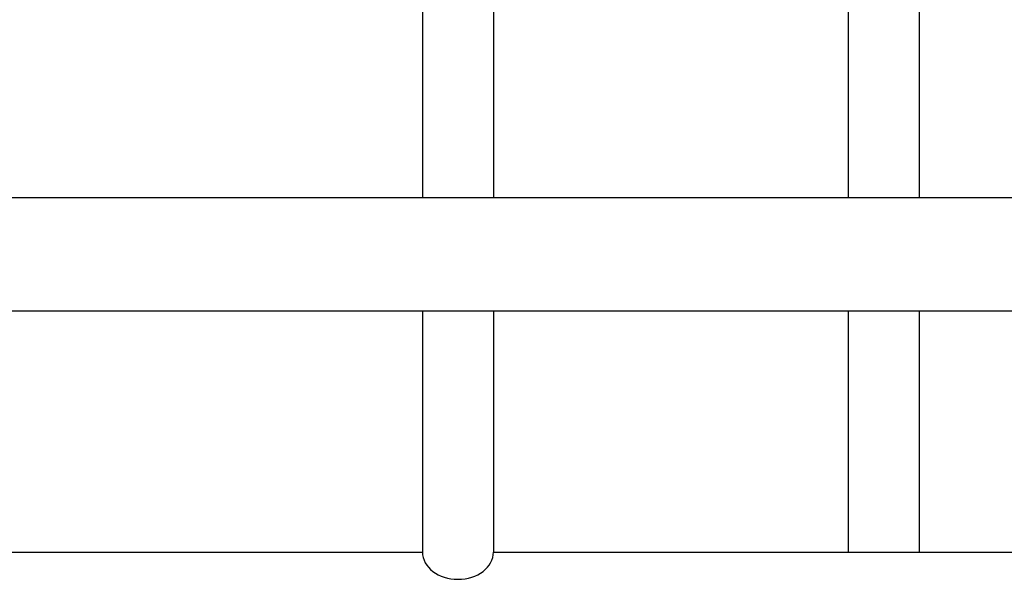
# Model space of a CAD drawing. Units: millimetres. Extents: x -697 to 10076, y -367 to 3416.
# Drawn here: x 1128 to 1406, y 905 to 1063 of the extents above; entities that cross this region are included whole.
import ezdxf

# ---------------------------------------------------------------- set-up
doc = ezdxf.new("R2010")
doc.units = ezdxf.units.MM
for name, color, linetype in [('Cold water', 162, 'Continuous'), ('Gas supply', 2, 'Continuous'), ('HD200e', 10, 'Continuous'), ('Hot water', 1, 'Continuous')]:
    doc.layers.add(name, color=color, linetype=linetype)

msp = doc.modelspace()

# ---------------------------------------------------------------- linework, layer by layer
at = {"layer": 'Cold water'}
for p, q in [((1361.98, 1103.93), (1361.98, 1012.74)), ((1381.98, 1103.93), (1381.98, 1012.74)), ((1361.98, 980.74), (1361.98, 912.74)), ((1381.98, 980.74), (1381.98, 912.74))]:
    msp.add_line(p, q, dxfattribs=at)
at = {"layer": 'Gas supply'}
for p, q in [((1033.44, 1012.74), (1513.44, 1012.74)), ((622.4, 980.74), (3640.15, 980.74))]:
    msp.add_line(p, q, dxfattribs=at)
at = {"layer": 'HD200e'}
for p, q in [((1241.95, 1116.42), (1241.95, 1012.74)), ((1261.95, 1116.42), (1261.95, 1012.74))]:
    msp.add_line(p, q, dxfattribs=at)
at = {"layer": 'Hot water'}
for p, q in [((1241.95, 980.74), (1241.95, 912.74)), ((1261.95, 980.74), (1261.95, 912.74)), ((761.95, 912.74), (1241.95, 912.74)), ((1261.95, 912.74), (1741.95, 912.74))]:
    msp.add_line(p, q, dxfattribs=at)
msp.add_ellipse((1251.95, 912.74), major_axis=(10, 0), ratio=0.766869, start_param=3.141593, end_param=6.283185, dxfattribs=at)

doc.saveas('drawing.dxf')
